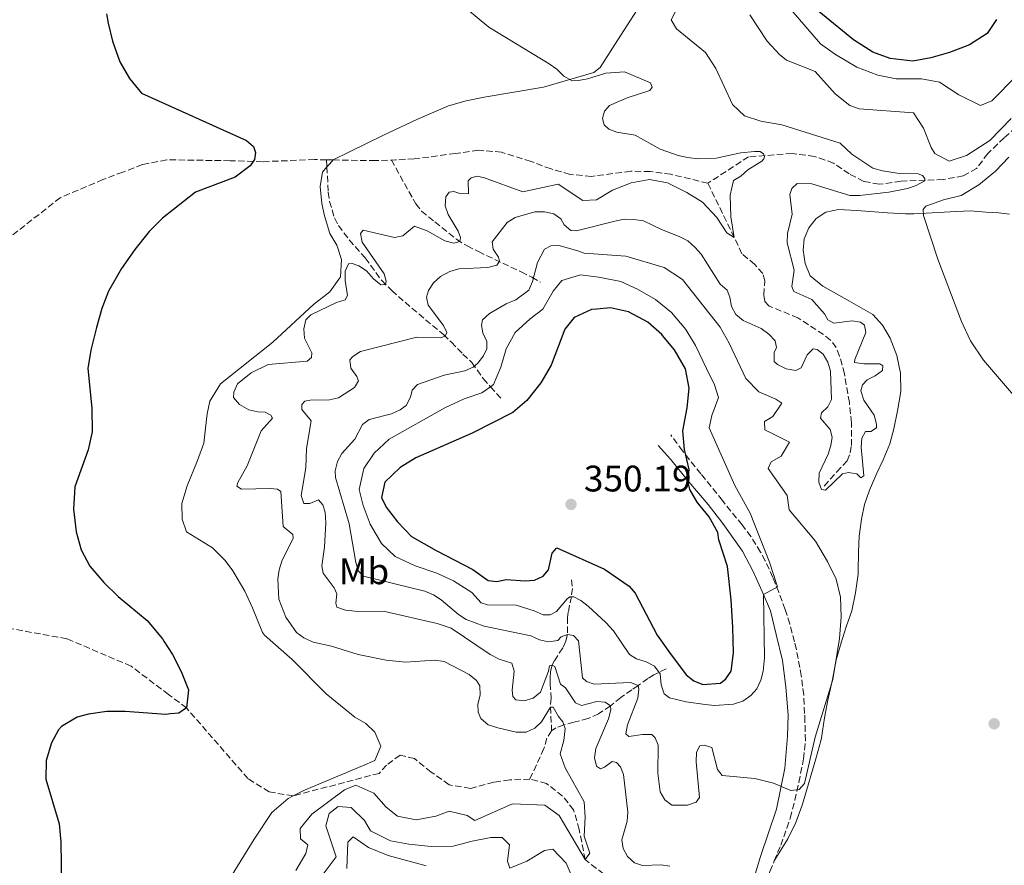
# Model space of a CAD drawing. Units: metres. Extents: x 632854 to 636319, y 4648718 to 4651094.
# Drawn here: x 634066 to 634333, y 4650119 to 4650348 of the extents above; entities that cross this region are included whole.
import ezdxf
from ezdxf.enums import TextEntityAlignment as Align

# ---------------------------------------------------------------- set-up
doc = ezdxf.new("R2010")
doc.units = ezdxf.units.M
doc.header["$MEASUREMENT"] = 0
doc.linetypes.add('DGN Style 3', pattern=[2.435890702152634, 1.739921930109024, -0.6959687720436097])
for name, color, linetype, lineweight in [('Barranco lineal', 142, 'DGN Style 3', 13), ('Camino', 7, 'DGN Style 3', 0), ('Cota de punto acotado terreno', 7, 'Continuous', 0), ('Curva de nivel directora', 30, 'Continuous', 30), ('Curva de nivel intermedia', 30, 'Continuous', 0), ('Etiqueta de uso rústico', 92, 'Continuous', 0), ('Línea de cambio de uso (parcela vista)', 92, 'Continuous', 0), ('Margen derecho', 7, 'Continuous', 0), ('Punto acotado terreno (símbolo)', 7, 'Continuous', 0), ('Vaguada', 142, 'DGN Style 3', 13)]:
    doc.layers.add(name, color=color, linetype=linetype, lineweight=lineweight)
doc.styles.add('Style-Arial', font='arial.ttf')

# ---------------------------------------------------------------- blocks, each defined once
blk = doc.blocks.new('5PATER')
at = {"layer": 'Punto acotado terreno (símbolo)', "linetype": 'Continuous', "lineweight": 0}
h = blk.add_hatch(color=51, dxfattribs=at)
edge = h.paths.add_edge_path()
edge.add_ellipse((0, 0), major_axis=(-0.1095731443231308, -0.1110710700762829), ratio=0.9994222409660317, start_angle=0, end_angle=360)

msp = doc.modelspace()

# ---------------------------------------------------------------- linework, layer by layer
at = {"layer": 'Barranco lineal', "color": 142, "linetype": 'DGN Style 3', "lineweight": 13, "extrusion": (-0.006914244661637881, 0.1482721356789049, 0.9889224271913221), "elevation": 685448.7241447091, "flags": 128}
msp.add_lwpolyline([(-850078.9985718406, -4564543.425225328), (-850078.9985718406, -4564541.471485324)], dxfattribs=at)
at = {"layer": 'Barranco lineal', "color": 142, "linetype": 'DGN Style 3', "lineweight": 13}
for points in [[(634166.4800000006, 4650310.25, 326.6699999999983), (634173.0999999996, 4650298.359999999, 328.3300000000018), (634174.6200000001, 4650296.430000001, 328.5200000000041), (634178.2400000002, 4650293.470000001, 329.25), (634184.1200000001, 4650288.76, 329.820000000007), (634186.9800000006, 4650287.01, 330.9100000000035), (634190.0800000001, 4650285.42, 332.75), (634201.6299999999, 4650279.930000001, 337.2899999999936), (634204.5700000003, 4650278.470000001, 340.0500000000029), (634206.8799999999, 4650277.17, 341.429999999993)], [(634149.0099999999, 4650308.380000001, 325.8399999999965), (634149.3499999996, 4650301.5, 326.8699999999953), (634149.7100000001, 4650299.050000001, 326.7400000000052), (634151.0599999997, 4650294.550000001, 327.0500000000029), (634152.1100000005, 4650292.49, 327.3300000000018), (634155.0700000003, 4650288.619999999, 328.4499999999971), (634159.3899999997, 4650283.699999999, 329.1600000000035), (634163.8499999996, 4650277.609999999, 329.8300000000018), (634166.5800000001, 4650274.890000001, 330.5899999999965), (634170.1699999999, 4650271.689999999, 332.2400000000052), (634180.5599999997, 4650262.939999999, 334.8600000000006), (634182.7199999997, 4650260.92, 335.7400000000052), (634185.8600000005, 4650257.680000001, 337.9799999999959), (634188.29, 4650255.4, 340), (634191.3899999997, 4650251.039999999, 342.2899999999936), (634193.3300000001, 4650248.83, 345), (634196.3200000003, 4650245.52, 346.1499999999942)], [(634283.7999999998, 4650221.92, 334.8500000000058), (634287.2000000002, 4650225.730000001, 334.8500000000058), (634289.9800000006, 4650228.720000001, 334.1199999999953), (634290.8300000001, 4650230.9, 333.2400000000052), (634291.1600000003, 4650232.9, 333.0099999999948), (634291.2100000001, 4650239.07, 333.0099999999948), (634290.5899999999, 4650244.52, 332.320000000007), (634289.2400000002, 4650252.310000001, 332.0200000000041), (634287.9199999999, 4650257.140000001, 331.8600000000006), (634287.0199999996, 4650259.42, 331.75), (634285.5099999999, 4650261.42, 331.6300000000047), (634283.5700000003, 4650262.949999999, 331.5200000000041), (634276.6600000003, 4650267.5, 330.9400000000023), (634268.8899999997, 4650270.65, 330.4900000000052), (634267.6699999999, 4650271.939999999, 330.2599999999948), (634267.4100000003, 4650273.689999999, 330.2599999999948), (634267.6399999997, 4650277.470000001, 330.0299999999988), (634267.1299999999, 4650279.470000001, 330.0299999999988), (634264.9800000006, 4650281.970000001, 330.0299999999988), (634261.4600000001, 4650284.84, 330.4900000000052), (634259.4000000004, 4650289.230000001, 330), (634252.2400000002, 4650303.960000001, 329.5899999999965)], [(634215.2400000002, 4650196.480000001, 347.4700000000012), (634215.5300000003, 4650194.130000001, 346.0899999999965), (634215.2599999999, 4650192, 344.2599999999948), (634214.4100000003, 4650187.74, 341.7400000000052), (634214.1600000003, 4650186.27, 341.0399999999936), (634214.1799999997, 4650181.680000001, 340), (634213.7599999999, 4650179.84, 338.4100000000035), (634212.9100000003, 4650178.08, 336.7899999999936), (634210.6100000005, 4650174.529999999, 335.179999999993), (634210.0499999998, 4650173.369999999, 335), (634209.5700000003, 4650171.57, 333.4900000000052), (634209.4800000006, 4650169.91, 331.4199999999983), (634209.5199999996, 4650168.42, 330.4100000000035), (634209.79, 4650164.439999999, 329.7200000000012), (634209.5700000003, 4650162.029999999, 330), (634209.9100000003, 4650155.57, 328.6199999999953)], [(634240.9600000001, 4650172.390000001, 346.7700000000041), (634237.6399999997, 4650170.779999999, 345), (634235.9800000006, 4650169.779999999, 343.4700000000012), (634233.3600000005, 4650167.859999999, 340), (634231.6200000001, 4650166.730000001, 338.6199999999953), (634228.6799999997, 4650164.609999999, 336.5599999999977), (634225.8099999997, 4650162.359999999, 335), (634222.6299999999, 4650160.199999999, 332.0200000000041), (634219.7999999998, 4650158.91, 331.2100000000065), (634215.9400000004, 4650157.960000001, 330.2899999999936), (634213.2100000001, 4650157.24, 330), (634211.0199999996, 4650156.369999999, 329.1199999999953), (634209.9100000003, 4650155.57, 328.6199999999953)], [(634209.9100000003, 4650155.57, 328.6199999999953), (634208.6200000001, 4650153.560000001, 328.1600000000035), (634207.8200000003, 4650150.77, 328.1600000000035), (634204, 4650142.49, 328.2799999999988)]]:
    msp.add_polyline3d(points, dxfattribs=at)
at = {"layer": 'Camino', "color": 7, "linetype": 'DGN Style 3', "lineweight": 0}
for points in [[(634270.2300000001, 4650120.330000003, 337.9100000000035), (634271.969999999, 4650124.580000003, 338.6199999999954), (634273.6599999989, 4650129.220000001, 339.3600000000006), (634274.5599999975, 4650131.960000004, 339.770000000004), (634275.8400000005, 4650136.760000002, 340.3500000000059), (634276.8999999977, 4650141.620000001, 340.7700000000042), (634278.1799999984, 4650147.960000002, 341.2100000000065), (634278.6799999991, 4650152.91, 341.5299999999988), (634278.5499999995, 4650158.070000002, 341.8200000000071), (634278.4600000001, 4650160.300000003, 341.9199999999982), (634278.23, 4650165.300000003, 341.8000000000029), (634277.5599999992, 4650170.530000003, 342.2799999999989), (634277.1599999992, 4650172.75, 342.4900000000054), (634276.2199999981, 4650177.640000001, 342.8999999999941), (634275.7499999988, 4650179.710000004, 343.0800000000019), (634274.4600000014, 4650184.530000002, 343.3899999999994), (634273.1999999986, 4650188.460000001, 343.6600000000036), (634271.4899999986, 4650193.11, 344.3099999999977), (634269.839999999, 4650197.140000001, 344.9199999999984), (634267.7800000004, 4650201.66, 345.3600000000007), (634266.530000001, 4650204.020000001, 345.6600000000035), (634263.8999999978, 4650208.210000001, 346.4100000000035), (634261.5500000009, 4650211.36, 347.0399999999937), (634256.1799999997, 4650217.960000001, 348.449999999997), (634250.3500000006, 4650225.260000004, 349.449999999997), (634247.2100000001, 4650229.09, 350.1399999999995), (634245.3799999994, 4650231.45, 350.5800000000019), (634242.1799999987, 4650235.780000002, 351.3999999999942)], [(634267.0100000014, 4650054.100000002, 337.3099999999977), (634265.1899999998, 4650059.910000001, 337.6499999999941), (634263.739999997, 4650063.970000001, 337.6999999999971), (634262.6200000015, 4650068.66, 337.6999999999971), (634262.2999999997, 4650073.120000001, 337.570000000007), (634262.0899999996, 4650078.11, 337.2500000000002), (634262.0399999982, 4650083.11, 336.8600000000005), (634262.3299999988, 4650087.149999999, 336.6999999999971), (634263.1099999989, 4650092.090000002, 336.6799999999931), (634264.5100000004, 4650099.32, 336.6699999999982), (634265.5199999984, 4650104.220000001, 336.6699999999982), (634266.6799999984, 4650109.289999999, 336.7500000000001), (634267.9899999984, 4650114.11, 337.0399999999938), (634269.0700000002, 4650117.470000001, 337.4400000000023), (634270.2300000001, 4650120.330000003, 337.9100000000035)]]:
    msp.add_polyline3d(points, dxfattribs=at)
at = {"layer": 'Curva de nivel directora', "color": 30, "linetype": 'Continuous', "lineweight": 30, "flags": 128}
for points, elevation in [([(634323.1700000004, 4650341.500000002), (634317.75, 4650339.390000002), (634312.6600000006, 4650337.940000001), (634307.7499999999, 4650337.020000001), (634301.65, 4650337.74), (634296.9800000008, 4650339.51), (634291.6799999989, 4650342.830000003), (634282.2699999989, 4650350.529999999), (634279.5899999988, 4650355.070000002), (634277.8900000001, 4650359.77), (634277.0999999989, 4650363.010000001), (634278.659999999, 4650367.939999999), (634279.2299999989, 4650368.880000001)], 350), ([(634089.29, 4650349.900000001), (634089.7300000003, 4650347.289999999), (634090.9399999996, 4650342.449999999), (634092.8599999996, 4650336.810000001), (634095.4900000005, 4650332.36), (634098.7699999993, 4650328.340000001), (634127.25, 4650315.550000002), (634129.1299999999, 4650313.890000001), (634129.6699999986, 4650312.279999999), (634129.3899999993, 4650310.420000002), (634128.229999999, 4650308.680000001), (634124.1099999996, 4650305.609999999), (634113.3799999985, 4650301.500000001), (634104.4299999989, 4650294.470000002), (634100.79, 4650290.87), (634096.940000001, 4650286.020000001), (634095.7000000004, 4650284.230000002), (634093.349999999, 4650280.820000002), (634089.7699999984, 4650274.67), (634087.9899999991, 4650270.000000001), (634086.5899999999, 4650264.830000001), (634085.0299999998, 4650258.740000002), (634084.2400000007, 4650253.800000003), (634085.289999999, 4650243.030000002), (634085.4099999998, 4650236.630000002), (634084.2799999987, 4650231.760000001)], 325), ([(634330.4399999992, 4650348.280000002), (634327.909999999, 4650344.49), (634323.1700000004, 4650341.500000002)], 350), ([(634222.1400000001, 4650269.84), (634220.6899999996, 4650269.710000002), (634216.019999998, 4650267.54), (634213.5100000001, 4650264.390000001), (634209.7599999995, 4650254.650000001), (634206.9299999998, 4650249.890000001), (634203.159999999, 4650245.100000001), (634199.3599999992, 4650241.84), (634188.36, 4650236.210000001), (634173.0800000002, 4650229.580000003), (634168.849999999, 4650226.930000001), (634164.6600000003, 4650222.920000001), (634163.7999999997, 4650218.800000002), (634165.0599999982, 4650216.220000003), (634168.1000000002, 4650212.25), (634171.9499999993, 4650208.210000001), (634178.5999999989, 4650204.440000001), (634188.5099999997, 4650199.260000002), (634192.7299999997, 4650196.310000001), (634195.0499999998, 4650196), (634197.6000000001, 4650196.57), (634202.73, 4650196.270000001), (634205.230000001, 4650196.449999999), (634207.5800000002, 4650197.510000002), (634209.0499999988, 4650199.210000004), (634210.0900000003, 4650203.760000001), (634211.3499999987, 4650205.130000001), (634224.2100000001, 4650199.350000001), (634230.9400000002, 4650194.810000001), (634232.5299999993, 4650192.880000004), (634238.4900000006, 4650181.53), (634241.8299999998, 4650176.770000001), (634246.3600000006, 4650170.730000001), (634248.4799999995, 4650169.140000001), (634250.9099999992, 4650168.160000001), (634255.6299999999, 4650168.53), (634257.1199999986, 4650169.67), (634258.5599999981, 4650171.730000001), (634259.2199999996, 4650176.710000001), (634259.0499999998, 4650183.560000001), (634258.5800000003, 4650191.040000001), (634257.5399999988, 4650200.110000002), (634255.1699999995, 4650207.310000001), (634254.9699999985, 4650209.330000001), (634252.57, 4650213.609999999), (634249.2999999998, 4650217.520000001), (634247.3199999996, 4650220.980000001), (634246.8500000001, 4650223.230000001), (634247.1999999988, 4650226.430000001), (634245.869999999, 4650231.850000001), (634245.4599999998, 4650236.850000001), (634246.6299999988, 4650243.070000002), (634247.2100000001, 4650248.440000001), (634246.1500000005, 4650253.690000001), (634243.2000000001, 4650258.82), (634239.9900000005, 4650262.66)], 350), ([(634239.9900000005, 4650262.66), (634239.74, 4650262.960000002), (634236.0000000006, 4650266.270000001), (634230.7599999991, 4650269.130000001), (634225.8700000007, 4650270.180000001), (634222.1400000001, 4650269.84)], 350), ([(634084.2799999987, 4650231.760000001), (634080.6599999999, 4650221.720000001), (634080.3200000002, 4650215.609999999), (634081.0499999989, 4650209.500000001), (634082.4100000003, 4650204.59), (634084.7399999992, 4650200.16), (634088.5500000002, 4650195.779999999), (634092.4599999995, 4650191.970000001), (634100.3099999994, 4650185.510000001), (634104.4899999992, 4650180.480000001), (634104.8400000001, 4650179.910000003), (634107.1499999991, 4650176.240000002), (634109.4600000002, 4650171.699999999), (634111.4499999996, 4650166.720000002), (634110.969999999, 4650161.770000001), (634108.8500000001, 4650160.350000001), (634106.5700000002, 4650160.15), (634105.3799999988, 4650160.050000002), (634094.29, 4650160.810000002), (634089.3199999991, 4650160.79), (634084.3599999992, 4650160.060000001), (634081.3300000007, 4650159.29), (634077.039999999, 4650156.730000001), (634076.239999999, 4650155.83), (634074.3900000004, 4650152.340000001), (634072.9500000008, 4650147.550000001), (634072.7899999998, 4650142.45), (634076.3999999998, 4650130.4), (634076.9200000005, 4650125.430000002), (634077.039999999, 4650113.699999999)], 325)]:
    msp.add_lwpolyline(points, dxfattribs=dict(at, elevation=elevation))
at = {"layer": 'Curva de nivel intermedia', "color": 30, "linetype": 'Continuous', "lineweight": 0, "flags": 128}
for points, elevation in [([(634246.0200000008, 4650355.489999999), (634242.3300000007, 4650348.259999999), (634243.77, 4650345.76), (634251.6300000012, 4650339.390000001), (634254.4100000019, 4650335.009999999), (634258.8799999999, 4650325.289999999), (634262.1400000011, 4650322.220000001), (634266.550000001, 4650320.810000001), (634272.2599999997, 4650319.81), (634288.0800000003, 4650314.800000001), (634291.2699999999, 4650311.850000001), (634296.9400000006, 4650308.039999999), (634299.5300000011, 4650307.300000002), (634303.520000001, 4650306.689999999), (634309.2400000007, 4650306.499999999), (634310.4200000009, 4650306.05), (634311.0800000003, 4650305.249999999), (634311.0300000011, 4650304.639999999), (634308.7300000011, 4650303.359999998), (634306.3600000018, 4650302.509999999), (634301.3000000013, 4650301.529999998), (634293.2900000005, 4650300.609999999), (634290.7300000011, 4650300.59), (634280.4200000003, 4650303.759999999), (634276.4599999996, 4650303.869999998), (634275.0200000001, 4650302.509999999), (634274.4099999999, 4650300.939999999), (634275.1200000007, 4650295.56), (634273.7900000007, 4650290.329999999), (634273.7500000005, 4650287.779999999), (634275.6399999993, 4650280.42), (634274.9700000009, 4650275.96), (634275.5800000011, 4650274.599999999), (634280.4400000004, 4650272.430000001), (634283.8600000002, 4650268.579999999), (634284.7300000021, 4650266.930000001), (634286.4100000006, 4650266.02), (634291.3900000006, 4650266.65), (634293.5800000011, 4650266.279999999), (634294.6900000019, 4650265.470000001), (634295.0200000005, 4650263.51), (634292.0700000002, 4650256.240000002), (634292.0000000009, 4650255.38), (634294.530000001, 4650254.989999999), (634298.8700000017, 4650254.980000001), (634299.6800000009, 4650254.439999999), (634299.5300000011, 4650253.239999999), (634297.5400000019, 4650251.730000001), (634295.4299999997, 4650250.730000001), (634294.1199999999, 4650249.33), (634293.7300000008, 4650247.689999999), (634294.4800000018, 4650245.21), (634297.3099999994, 4650241.07), (634297.9400000019, 4650238.65), (634297.9199999997, 4650237.640000001), (634296.4000000019, 4650236.73), (634295.0000000005, 4650236.66), (634293.9600000011, 4650234.859999999), (634293.7500000009, 4650232.4), (634294.4700000007, 4650224.689999999), (634293.6700000004, 4650224.170000001), (634292.630000001, 4650225.220000001), (634290.3700000013, 4650225.560000001), (634288.7100000007, 4650225.189999999), (634284.0900000005, 4650220.779999999), (634283.0500000011, 4650221.01), (634282.2700000011, 4650222.960000001), (634282.3899999995, 4650225.409999998), (634284.8000000013, 4650230.539999999), (634285.5999999992, 4650232.91), (634285.900000001, 4650235.109999999), (634285.3400000001, 4650237.189999999), (634282.8000000007, 4650240.310000001), (634282.9999999999, 4650241.770000001), (634284.77, 4650243.33), (634285.7800000003, 4650245.38), (634285.4400000006, 4650253.08), (634284.7499999999, 4650255.49), (634283.4700000014, 4650257.640000001), (634281.8799999999, 4650258.869999999), (634280.74, 4650259.06), (634279.1600000019, 4650257.499999999), (634277.480000001, 4650253.9), (634276.0500000005, 4650253.230000001), (634273.4700000011, 4650253.640000002), (634271.1399999999, 4650254.800000002), (634270.2000000011, 4650255.680000001), (634270.2200000011, 4650258.099999998), (634270.8400000003, 4650259.449999998), (634270.4400000002, 4650261.220000001), (634268.7300000003, 4650263.060000001), (634266.6800000007, 4650264.599999998), (634261.8500000006, 4650266.730000001), (634259.85, 4650268.369999999), (634258.6699999997, 4650270.579999999)], 334.9999999999999), ([(634187.0700000002, 4650351.02), (634192.9100000008, 4650346.279999998), (634209.1900000018, 4650336.300000001), (634211.2800000017, 4650334.84), (634213.2400000021, 4650332.930000001), (634215.4500000003, 4650331.75), (634217.1700000013, 4650331.819999999), (634219.6300000001, 4650332.269999999), (634224.6300000001, 4650333.810000001), (634229.6600000015, 4650334.13), (634236.7200000003, 4650331.119999999), (634237.1800000007, 4650329.949999998), (634236.5400000014, 4650329.119999999), (634230.3900000004, 4650327.069999999), (634225.5600000002, 4650324.99), (634224.2700000004, 4650323.52), (634223.7000000004, 4650321.479999999), (634224.1699999997, 4650319.82), (634225.3900000001, 4650318.649999999), (634227.5400000004, 4650317.76), (634232.5400000005, 4650316.98), (634239.2800000019, 4650313.229999999), (634244.1600000013, 4650311.439999999), (634246.7600000007, 4650310.890000001), (634249.5200000012, 4650310.58), (634254.5300000003, 4650310.75), (634261.1799999999, 4650312.16), (634264.8400000011, 4650312.599999999), (634266.3900000001, 4650312.55), (634267.32, 4650311.959999999)], 330.0000000000001), ([(634274.8000000011, 4650350.939999999), (634282.7600000005, 4650341.75), (634286.7999999997, 4650338.8), (634292.6500000012, 4650335.390000001), (634298.3200000019, 4650333.24), (634303.2300000003, 4650332.289999999), (634310.1200000015, 4650332.21), (634315.040000001, 4650331.32), (634320.2500000012, 4650327.890000001), (634326.1000000007, 4650324.999999999), (634329.1800000007, 4650326.289999999), (634335.8799999997, 4650333.029999998)], 345.0000000000001), ([(634263.6100000017, 4650349.59), (634268.2800000011, 4650342.489999999), (634271.6900000019, 4650338.830000001), (634273.5200000004, 4650337.329999999), (634281.2800000008, 4650334.249999999), (634286.7000000011, 4650328.220000001), (634290.7400000001, 4650324.98), (634293.2000000011, 4650324.159999999), (634307.9900000013, 4650323.019999999), (634310.7200000006, 4650318.859999999), (634312.7099999997, 4650313.679999998), (634313.7600000004, 4650312), (634317.6500000019, 4650309.92), (634322.3700000002, 4650311.499999999), (634328.6100000008, 4650315.560000001), (634334.42, 4650321.539999999)], 340.0000000000001), ([(634267.32, 4650311.959999999), (634267.5500000002, 4650311.180000001), (634267.4400000006, 4650310.539999999), (634266.8700000006, 4650309.979999999), (634263.0300000006, 4650307.580000001), (634261.1900000012, 4650305.869999998), (634259.1600000015, 4650304.670000001), (634258.2899999998, 4650300.759999999), (634258.4500000007, 4650294.810000001), (634259.4000000006, 4650289.23), (634257.350000001, 4650290.49), (634254.6300000009, 4650294.679999999), (634250.820000002, 4650298.79), (634246.5700000008, 4650301.480000001), (634241.3200000003, 4650304.039999999), (634236.4000000006, 4650304.960000001), (634231.49, 4650304.060000001), (634226.4200000007, 4650302.070000002), (634222.0399999997, 4650299.480000001), (634218.3700000017, 4650299.289999999), (634211.7100000009, 4650303.67), (634202.0999999996, 4650301.600000001), (634191.7500000007, 4650305.42), (634189.700000001, 4650305.83), (634188.0800000007, 4650305.429999998), (634187.2699999991, 4650304.59), (634187.3800000009, 4650301.119999999), (634184.9900000015, 4650301.140000002), (634183.4400000003, 4650301.749999999), (634182.1700000007, 4650301.519999999), (634181.1900000017, 4650300.300000001), (634181.0800000001, 4650297.84), (634181.8700000012, 4650295.470000001), (634184.6000000003, 4650290.989999999), (634185.2300000007, 4650289.21), (634185.0099999993, 4650288.17), (634183.370000001, 4650287.720000001), (634180.9400000013, 4650288.329999999), (634176.1900000017, 4650291.020000001), (634172.7699999996, 4650292.31), (634169.5500000009, 4650289.689999998), (634167.3499999992, 4650289.25), (634158.850000001, 4650291.25), (634158.1200000001, 4650290.359999998), (634158.5899999995, 4650288.029999999), (634164.4900000005, 4650279.369999998), (634165.0400000003, 4650277.439999999), (634164.8700000005, 4650276.5), (634163.5899999996, 4650276.42), (634161.6699999997, 4650278.019999999), (634159.7699999998, 4650280.249999999), (634157.6799999998, 4650281.619999999), (634155.8100000012, 4650282.249999999), (634154.8099999998, 4650282.12), (634153.9200000003, 4650280.130000001), (634153.9600000004, 4650277.630000002), (634154.610000001, 4650273.579999999), (634153.9600000004, 4650272.399999999), (634151.570000001, 4650271.61), (634144.650000001, 4650268.279999999), (634143.320000001, 4650266.960000001), (634142.7199999997, 4650264.539999999), (634142.9600000011, 4650261.939999999), (634144.8800000012, 4650258.009999999), (634144.85, 4650256.769999999), (634143.6699999997, 4650255.720000001), (634133.0900000005, 4650254.859999999), (634128.4400000013, 4650252.550000001), (634124.7900000013, 4650249.59), (634123.8000000013, 4650247.32), (634123.7200000007, 4650245.930000001), (634125.2899999998, 4650243.99), (634127.8300000012, 4650242.56), (634130.2600000009, 4650241.980000001), (634132.23, 4650241.92), (634133.7600000012, 4650241.100000001), (634134.2800000019, 4650240.310000001), (634131.1700000007, 4650236.859999999), (634127.410000001, 4650227.389999999), (634124.8300000017, 4650222.869999999), (634124.5700000002, 4650221.869999998), (634125.8799999999, 4650221.05), (634133.6100000015, 4650221.279999998), (634135.5700000017, 4650221.090000001), (634136.5500000007, 4650220.410000001), (634137.1500000019, 4650210.929999999), (634139.7600000004, 4650208.800000002), (634139.8400000008, 4650207.82), (634136.800000001, 4650201.57), (634136.0299999998, 4650199.190000001), (634135.7400000015, 4650196.689999999), (634135.9400000004, 4650191.279999999), (634137.9000000008, 4650186.420000001), (634140.7200000016, 4650182.27), (634142.730000001, 4650180.789999999), (634145.240000001, 4650179.640000002), (634150.2600000012, 4650178.49), (634157.480000001, 4650176.259999999), (634165.1000000006, 4650174.699999999), (634170.3399999999, 4650174.23), (634178.1500000019, 4650174.71)], 330.0000000000001), ([(634333.820000001, 4650311.039999999), (634330.2100000011, 4650307.189999999), (634325.6800000005, 4650303.529999998), (634320.9100000006, 4650300.649999999), (634316.1299999995, 4650299.42), (634311.3000000016, 4650297.759999999), (634310.5700000006, 4650296.800000001), (634310.7200000006, 4650295.249999999), (634314.6000000007, 4650283.369999999), (634321.0200000001, 4650266.480000001), (634323.4400000009, 4650261.240000002), (634326.9000000008, 4650255.999999999), (634335.0700000006, 4650246.539999999)], 340.0000000000001), ([(634258.6699999997, 4650270.579999999), (634258.2200000006, 4650273.13), (634257.4500000017, 4650274.949999999), (634255.5400000005, 4650276.640000002), (634250.4700000011, 4650284.71), (634248.8100000004, 4650286.579999999), (634246.7800000008, 4650288.34), (634244.5000000009, 4650289.569999999), (634239.6300000005, 4650291.409999999), (634234.7700000012, 4650293.749999999), (634232.2200000009, 4650294.160000001), (634229.5499999998, 4650294.199999998), (634227.0100000007, 4650293.720000001), (634216.6100000005, 4650291.020000001), (634215.0800000015, 4650291.140000001), (634213.2799999999, 4650292.71), (634212.4100000004, 4650294.33), (634210.5199999996, 4650295.649999999), (634207.9600000002, 4650296.239999999), (634205.3800000009, 4650296.179999999), (634200.0000000007, 4650294.65), (634197.8300000003, 4650293.350000001), (634193.7800000003, 4650288.09), (634194.0400000017, 4650286.099999999), (634195.4900000001, 4650283.930000001), (634195.8000000009, 4650282.83), (634195.07, 4650281.769999999), (634192.6000000001, 4650281.17), (634184.7700000004, 4650280.75), (634182.2700000014, 4650279.999999999), (634179.8200000015, 4650278.720000001), (634177.9000000015, 4650276.99), (634176.5200000001, 4650274.909999999), (634176.0100000005, 4650273.09), (634176.4500000009, 4650270.959999999), (634180.5999999995, 4650265.419999998), (634181.5200000004, 4650263.55), (634181.0399999997, 4650262.529999998), (634179.7700000001, 4650262.07), (634173.3300000007, 4650262.220000001), (634158.1300000013, 4650258.34), (634155.99, 4650257.039999999), (634155.1800000009, 4650256.149999999), (634155.5099999994, 4650253.82), (634157.1299999999, 4650251.599999999), (634157.5900000005, 4650250.460000001), (634156.5100000009, 4650248.579999999), (634152.1499999999, 4650245.81), (634149.7100000014, 4650245.269999999), (634144.49, 4650245.199999999), (634143.0199999993, 4650244.88), (634142.2100000002, 4650244.039999999), (634142.2500000005, 4650242.689999999), (634144.7699999994, 4650239.619999997), (634143.4800000021, 4650232.099999999), (634143.3000000009, 4650226.869999998), (634142.0400000003, 4650219.310000001), (634142.76, 4650217.140000001), (634144.3700000015, 4650217.21), (634146.6900000017, 4650218.150000001), (634147.9400000012, 4650216.859999999), (634148.5300000012, 4650214.81), (634148.7400000013, 4650211.929999999), (634148.3800000015, 4650205.350000001), (634147.6399999994, 4650200.259999999), (634147.9700000002, 4650198.26), (634151.01, 4650194.3), (634151.7000000007, 4650192.690000001), (634151.4100000003, 4650190.189999999), (634151.6700000018, 4650189.109999999), (634154.0200000008, 4650188.26), (634156.5900000012, 4650187.989999999), (634164.7300000018, 4650187.939999999), (634178.8499999992, 4650184.659999999), (634182.6500000014, 4650183.42), (634193.2599999994, 4650176.289999999), (634195.6700000013, 4650175.03), (634199.1300000013, 4650173.91), (634199.7200000014, 4650171.730000001), (634199.1900000017, 4650166.63), (634199.4000000017, 4650164.909999999), (634200.2199999997, 4650163.98), (634202.4700000007, 4650163.730000001), (634204.86, 4650164.449999998), (634206.8800000006, 4650166.02), (634209.0399999998, 4650171.730000001), (634209.3600000016, 4650173.220000001), (634210.05, 4650173.369999999), (634210.780000001, 4650173), (634212.3400000011, 4650168.21), (634213.6700000011, 4650167.220000001), (634216.3700000012, 4650163.17), (634217.9699999995, 4650162.449999998), (634222.1500000014, 4650163.499999999), (634224.4500000014, 4650163.349999999), (634225.8100000004, 4650162.359999998), (634225.900000002, 4650161.23), (634225.2900000019, 4650158.81), (634221.9200000011, 4650150.800000001), (634221.5600000012, 4650148.289999999), (634222.1, 4650145.970000001)], 334.9999999999999), ([(634256.1600000019, 4650143.489999999), (634264.9400000017, 4650142.640000001), (634270.0600000003, 4650141.38), (634274.7600000009, 4650139.449999998), (634276.9500000014, 4650139.649999999), (634278.4100000008, 4650141.27), (634281.3600000013, 4650153.859999998), (634286.1500000014, 4650169.470000001), (634287.9200000016, 4650180.59), (634288.390000001, 4650186.439999999), (634288.2100000001, 4650191.82), (634286.9699999995, 4650196.67), (634284.6300000015, 4650201.470000001), (634281.3900000004, 4650206.96), (634274.2800000003, 4650215.470000001), (634273.7599999995, 4650219.310000001), (634268.5600000004, 4650226.689999999), (634269.3899999997, 4650228.46), (634272.1400000012, 4650229.98), (634274.3499999996, 4650233.810000001), (634267.6500000008, 4650237.159999999), (634267.6200000016, 4650239.380000001), (634269.8099999999, 4650240.730000001), (634272.290000001, 4650244.390000001), (634270.6900000006, 4650245.480000001), (634266.0500000003, 4650247.45), (634262.55, 4650251.029999998), (634258.0500000007, 4650260.600000001), (634255.5600000008, 4650264.940000001), (634245.3600000015, 4650277.859999999), (634240.4199999995, 4650281.119999998), (634230.0199999993, 4650284.240000002), (634218.7600000006, 4650284.989999999), (634217.2600000009, 4650285.58), (634211.9099999998, 4650287.06), (634209.7200000016, 4650286.99), (634207.9500000012, 4650286.09), (634206.0700000015, 4650282.470000001), (634204.7100000002, 4650277.31), (634203.7500000015, 4650274.96), (634200.2199999997, 4650272.350000001), (634197.6000000001, 4650271.259999999), (634193.1000000008, 4650268.699999999), (634191.2099999997, 4650266.960000001), (634190.860000001, 4650265.499999999), (634191.3000000014, 4650263.46), (634192.380000001, 4650261.109999999), (634192.3499999997, 4650259.130000001), (634191.4500000011, 4650257.230000001), (634189.9300000012, 4650255.230000001), (634188.6600000017, 4650254.16), (634186.3700000006, 4650253.140000001), (634180.7400000002, 4650251.980000001), (634173.5099999993, 4650249.41), (634172.1500000004, 4650247.91), (634171.6200000006, 4650245.99), (634170.5099999999, 4650243.750000001), (634168.8700000015, 4650242.519999999), (634166.5100000009, 4650241.490000002), (634160.4200000003, 4650239.929999999), (634158.640000001, 4650238.599999999), (634156.550000001, 4650234.58), (634153.0700000009, 4650230.699999999), (634151.8500000006, 4650228.520000001), (634151.2200000002, 4650225.99), (634151.360000001, 4650224.210000001), (634154.820000001, 4650212.259999999), (634155.04, 4650211.699999998), (634156.8400000016, 4650201.210000001), (634157.5900000005, 4650198.819999999), (634158.9500000017, 4650197.5), (634175.5800000014, 4650193.430000001), (634177.8800000015, 4650192.46), (634180.0000000005, 4650191.119999999), (634184.6400000006, 4650187.109999998), (634186.7200000016, 4650185.720000001), (634191.620000001, 4650183.91), (634204.3000000013, 4650181.279999999), (634206.5800000011, 4650180.249999999), (634209.050000001, 4650179.739999999), (634211.5700000002, 4650180.05), (634212.4500000007, 4650181.05), (634214.1800000007, 4650181.680000001), (634215.8600000015, 4650181.38), (634217.1400000001, 4650179.960000001), (634218.2700000011, 4650169.939999999), (634219.3399999995, 4650168.960000002), (634221.3900000014, 4650168.239999999), (634231.3100000012, 4650168.66), (634233.3600000008, 4650167.859999999), (634233.5399999997, 4650166.880000001), (634233.2800000004, 4650164.390000001), (634230.4999999999, 4650157.24), (634230.0100000004, 4650154.759999999), (634230.8000000014, 4650154.02), (634234.530000002, 4650154.609999999), (634237.030000001, 4650154.58), (634237.980000001, 4650153.710000001), (634238.740000001, 4650151.71), (634238.6900000017, 4650144.079999999), (634239.2900000007, 4650139.07)], 340.0000000000001), ([(634217.7000000011, 4650279.140000001), (634212.6699999997, 4650277.59), (634210.3300000017, 4650274.699999999), (634207.5600000002, 4650269.819999999), (634204.0500000009, 4650267.229999999), (634200.0600000012, 4650263.470000001), (634197.6000000001, 4650259.12), (634196.1400000006, 4650254.130000001), (634194.1800000003, 4650249.430000001), (634193.3300000011, 4650248.829999999), (634190.9700000006, 4650247.180000001), (634186.240000001, 4650245.539999999), (634180.9400000013, 4650243.069999998), (634165.8300000015, 4650234.600000001), (634161.8399999995, 4650230.78), (634159.0299999998, 4650226.67), (634157.7400000002, 4650221.01), (634158.8200000019, 4650216.619999997), (634160.7400000021, 4650211.609999998), (634163.8400000001, 4650206.3), (634167.49, 4650202.859999998), (634172.9000000014, 4650200.29), (634178.7900000011, 4650198.31), (634183.3200000018, 4650196.210000001), (634188.2800000017, 4650193.060000001), (634190.7800000006, 4650190.279999998), (634192.5000000016, 4650189.720000001), (634200.2700000012, 4650189.63), (634205.1999999997, 4650188.140000001), (634207.5800000002, 4650186.98), (634209.5300000015, 4650186.99), (634211.2500000005, 4650187.909999999), (634214.0900000012, 4650191.38), (634214.790000001, 4650191.92), (634215.9300000009, 4650191.859999998), (634217.7900000005, 4650190.909999998), (634219.7599999999, 4650189.349999999), (634224.5600000009, 4650184.970000001), (634226.6599999998, 4650182.689999999), (634230.9800000003, 4650176.269999999), (634232.9400000006, 4650175.05), (634235.4800000021, 4650174.27), (634237.8200000002, 4650173.060000001), (634239.2800000019, 4650171.020000001), (634239.6100000005, 4650168.009999999), (634240.4100000006, 4650165.649999999), (634241.8099999998, 4650164.509999999), (634246.3200000004, 4650163.449999999), (634251.5400000019, 4650162.679999999), (634254.0600000008, 4650162.460000002), (634259.2300000008, 4650162.84), (634261.7200000008, 4650163.630000001), (634263.8600000021, 4650165.119999999), (634265.5200000006, 4650166.99), (634266.5900000012, 4650169.319999999), (634267.2199999993, 4650171.730000001), (634267.6100000005, 4650175.400000001), (634267.32, 4650192.529999999), (634271.1199999999, 4650194.619999999), (634268.9100000013, 4650201.289999999), (634263.7400000015, 4650214.56), (634259.5900000007, 4650222.05), (634252.5800000011, 4650237.640000001), (634253.3600000013, 4650241.06), (634255.1200000005, 4650245.869999999), (634254.0700000019, 4650249.289999999), (634251.9100000006, 4650253.8), (634248.890000001, 4650260.029999999), (634246.2800000003, 4650264.29), (634242.4100000011, 4650268.92), (634238.01, 4650272.42), (634233.1900000009, 4650275.26), (634228.6400000001, 4650277.34), (634222.6900000002, 4650278.470000001), (634217.7000000011, 4650279.140000001)], 345.0000000000001), ([(634178.1500000019, 4650174.71), (634180.7900000016, 4650174.349999998), (634187.5599999997, 4650170.84), (634189.510000001, 4650169.179999998), (634190.4299999997, 4650167.789999999), (634190.5000000012, 4650165.289999999), (634189.9400000002, 4650162.779999999), (634189.9600000003, 4650160.609999998), (634190.7000000002, 4650158.91), (634192.7099999996, 4650157.249999999), (634195.3000000002, 4650156.349999999), (634200.3200000003, 4650155.199999999), (634202.9900000015, 4650155.26), (634205.3800000009, 4650156.33), (634207.2000000002, 4650158.029999999), (634209.5700000017, 4650162.029999998), (634210.3600000008, 4650162.029999998), (634211.7199999997, 4650159.509999999), (634212.9300000012, 4650158.020000001), (634213.2100000007, 4650157.24), (634213.5700000006, 4650156.239999998), (634213.2100000007, 4650152.929999999), (634212.2200000006, 4650149.390000001), (634213.5599999994, 4650145.55), (634218.7000000002, 4650136.33), (634218.9800000018, 4650132.159999999), (634218.7000000002, 4650127.01), (634220.2900000017, 4650122.420000001), (634219.0100000009, 4650120.680000001), (634211.9700000001, 4650132.630000001), (634208.0400000007, 4650135.470000001), (634199.3300000002, 4650135.840000001), (634189.0999999997, 4650131.320000002), (634187.0400000013, 4650132.630000001), (634182.1300000005, 4650133.84), (634178.5000000005, 4650132.430000001), (634173.1699999997, 4650131.490000002), (634168.0900000012, 4650132.470000001), (634165.0700000017, 4650134.929999999), (634161.7000000009, 4650138.699999999), (634156.8000000014, 4650140.829999999), (634153.7700000005, 4650139.609999999), (634144.9000000014, 4650133.039999997), (634141.780000001, 4650129.130000001), (634141.8100000002, 4650126.359999998), (634143.8200000017, 4650124.720000001), (634143.2899999997, 4650122.329999999), (634140.6200000009, 4650117.710000001)], 330.0000000000001), ([(634239.2900000007, 4650139.07), (634240.5700000015, 4650136.9), (634242.4400000002, 4650135.460000001), (634246.6800000003, 4650135.42), (634249.0300000017, 4650136.27), (634249.9400000013, 4650137.52), (634249.0400000006, 4650147.180000001), (634249.13, 4650149.8), (634250.0800000001, 4650151.509999999), (634251.2100000009, 4650151.67), (634253.3300000001, 4650151.069999998), (634254.8299999997, 4650145.080000001), (634256.1600000019, 4650143.489999999)], 340.0000000000001), ([(634222.1, 4650145.970000001), (634223.1300000004, 4650145.310000001), (634224.2300000001, 4650145.74), (634226.3500000013, 4650147.289999999), (634227.4900000012, 4650147.01), (634228.5900000009, 4650145.859999998), (634229.350000001, 4650143.789999999), (634230.5900000016, 4650133.569999999), (634230.35, 4650131.079999999), (634228.9300000007, 4650126.050000001), (634229.2800000017, 4650123.67), (634230.4800000018, 4650121.529999998), (634232.3200000015, 4650119.84), (634234.5099999997, 4650119.05), (634239.5000000009, 4650119.309999999), (634241.9700000007, 4650118.88)], 334.9999999999999), ([(634215.7099999996, 4650115.300000002), (634213.8800000012, 4650119.74), (634210.1900000009, 4650123.539999999), (634208.0000000005, 4650123.199999998), (634203.1900000003, 4650120.269999998), (634198.53, 4650118.399999999), (634197.9199999998, 4650120.289999999), (634198.5099999999, 4650124.710000002), (634196.5300000017, 4650126.660000001), (634193.4299999992, 4650126.640000001), (634188.350000001, 4650125.720000001), (634183.2500000002, 4650124.289999999), (634177.2900000013, 4650124.26), (634171.1600000003, 4650124.859999999), (634166.2400000006, 4650125.78), (634160.8200000003, 4650128.529999999), (634159.1700000007, 4650131.33), (634155.5400000007, 4650134.77), (634152.0600000005, 4650135.09), (634149.5900000007, 4650133.149999999), (634148.680000001, 4650129.850000001), (634151.5399999998, 4650121.42), (634146.3600000008, 4650114.589999998)], 334.9999999999999), ([(634156.0800000017, 4650126.84), (634154.6800000002, 4650125.369999998), (634154.4000000008, 4650118.31)], 340.0000000000001), ([(634175.8600000008, 4650118.960000001), (634165.6399999993, 4650121.810000001), (634160.2900000005, 4650123.980000001), (634156.0800000017, 4650126.84)], 340.0000000000001)]:
    msp.add_lwpolyline(points, dxfattribs=dict(at, elevation=elevation))
at = {"layer": 'Línea de cambio de uso (parcela vista)', "color": 92, "linetype": 'Continuous', "lineweight": 0}
for points in [[(634149.0099999999, 4650308.380000001, 328.4700000000012), (634149.7800000003, 4650309.26, 328.3300000000018), (634150.6399999997, 4650310.24, 328.179999999993), (634150.7000000002, 4650310.279999999, 328.179999999993), (634155.0999999996, 4650312.480000001, 327.8800000000047), (634164.3499999996, 4650316.970000001, 327.9199999999983), (634173.3700000001, 4650321.26, 328.3399999999965), (634181.9400000004, 4650324.9, 328.9900000000052), (634186.7000000002, 4650326.300000001, 329.6300000000047), (634191.5800000001, 4650327.24, 330.2899999999936), (634207.7400000002, 4650330, 330.820000000007), (634221.3499999996, 4650333.939999999, 331.4900000000052), (634223.04, 4650335.350000001, 331.6300000000047), (634227, 4650341.550000001, 332.3300000000018), (634233.9000000004, 4650352.25, 332.6399999999995)], [(634139.8399999999, 4650137.960000001, 325.9700000000012), (634142.9600000001, 4650139.529999999, 326.0200000000041), (634158.6600000003, 4650146.140000001, 326.1600000000035), (634161.9800000006, 4650147.51, 326.6600000000035), (634163.5700000003, 4650151.430000001, 326.9700000000012), (634162.0099999999, 4650155.220000001, 326.8699999999953), (634159.5800000001, 4650157.57, 327.4700000000012), (634156.54, 4650159.310000001, 327.679999999993), (634148.7999999998, 4650165.640000001, 327.6600000000035), (634139.5499999998, 4650174.869999999, 328.2799999999988), (634132.0999999996, 4650181.539999999, 328.4700000000012), (634131.5800000001, 4650182.199999999, 328.4900000000052), (634128.8499999996, 4650188.91, 328.5899999999965), (634126.75, 4650193.430000001, 328.1499999999942), (634123.4699999997, 4650198.970000001, 328.0800000000018), (634121.3899999997, 4650201.710000001, 328.0800000000018), (634117.9900000002, 4650205.130000001, 328.0800000000018), (634110.9500000002, 4650209.52, 327.9799999999959), (634109.7400000002, 4650212.930000001, 327.8800000000047), (634109.7000000002, 4650217.15, 327.5800000000018), (634111.0899999999, 4650221.949999999, 327.6600000000035), (634113.9299999997, 4650228.810000001, 327.679999999993), (634115.6100000005, 4650233.529999999, 328.0200000000041), (634116.0899999999, 4650237.560000001, 328.3899999999995), (634116.5499999998, 4650241.49, 329.3000000000029), (634117.29, 4650244.949999999, 329.5), (634120.1299999999, 4650249.609999999, 329.8000000000029), (634134.3799999999, 4650260.9, 329.8999999999942), (634145.4000000004, 4650271.07, 330.3899999999995), (634149.7599999999, 4650274.539999999, 330.4100000000035), (634152.7100000001, 4650278.58, 330.4100000000035), (634152.9800000006, 4650283.289999999, 330.3099999999977), (634151.7300000006, 4650287.180000001, 329.3999999999942), (634149.8099999997, 4650290.380000001, 329.1999999999971), (634148.3799999999, 4650295.130000001, 328.5899999999965), (634147.6299999999, 4650298.430000001, 328.5899999999965), (634147.1500000004, 4650303.100000001, 328.5899999999965), (634147.7800000003, 4650306.960000001, 328.6900000000023), (634149.0099999999, 4650308.380000001, 328.4700000000012)], [(634270.2300000006, 4650120.33, 337.820000000007), (634273.8700000001, 4650126.279999999, 338.2799999999988), (634276.1100000005, 4650130.720000001, 338.8999999999942), (634277.7999999998, 4650135.41, 339.5200000000041), (634278.1600000003, 4650136.600000001, 339.570000000007), (634281.5199999996, 4650148.02, 339.5899999999965), (634282.8499999996, 4650152.84, 339.5899999999965), (634283.0499999998, 4650153.710000001, 339.5899999999965), (634283.8799999999, 4650159.119999999, 339.570000000007), (634284.7800000003, 4650163.890000001, 339.4900000000052), (634285.9900000002, 4650169.51, 339.3300000000018), (634287.0499999998, 4650174.82, 339.2299999999959), (634288.3600000005, 4650179.439999999, 339.1600000000035), (634289.7400000002, 4650183.800000001, 338.8999999999942), (634291.2400000002, 4650188.08, 338.8500000000058), (634292.2800000003, 4650192.970000001, 338.8500000000058), (634292.9400000004, 4650198.050000001, 338.6399999999995), (634292.9800000006, 4650198.74, 338.5899999999965), (634293.0199999996, 4650204.119999999, 338.179999999993), (634293.2199999997, 4650208.369999999, 337.9499999999971), (634293.9100000003, 4650212.92, 337.820000000007), (634294.7000000002, 4650216.880000001, 337.820000000007), (634296.0800000001, 4650220.810000001, 337.6199999999953), (634298.0700000003, 4650225.4, 337.5399999999936), (634299.7800000003, 4650228.99, 337.5399999999936), (634301.5800000001, 4650233.380000001, 337.7700000000041), (634302.6399999997, 4650237.42, 337.929999999993), (634303.6200000001, 4650242.279999999, 338.1100000000006), (634304.5199999996, 4650247.550000001, 338.2799999999988), (634304.4400000004, 4650252.529999999, 338.6699999999983), (634303.4100000003, 4650257.25, 338.8500000000058), (634301.6500000004, 4650262.01, 338.929999999993), (634299.5300000003, 4650265.49, 338.8699999999953), (634296.9299999997, 4650268.4, 338.5399999999936), (634290.6600000003, 4650272, 338.0800000000018), (634286.3099999997, 4650274.430000001, 337.6100000000006), (634283.4000000004, 4650276.07, 337.4400000000023), (634279.9600000001, 4650278.850000001, 337.4400000000023), (634278.6399999997, 4650282.180000001, 337.4400000000023), (634278.04, 4650285.82, 337.4700000000012), (634278.3499999996, 4650288.91, 337.4700000000012), (634279.6299999999, 4650291.850000001, 337.4700000000012), (634281.5700000003, 4650294.359999999, 337.4700000000012), (634284.1799999997, 4650296.09, 337.4700000000012), (634287.6299999999, 4650296.880000001, 337.820000000007), (634292.5800000001, 4650296.600000001, 338.4499999999971), (634300.9100000003, 4650295.980000001, 339.8500000000058), (634305.8399999999, 4650295.67, 340.6600000000035), (634308.0800000001, 4650295.66, 341.0299999999988), (634313, 4650295.91, 341.820000000007), (634317.9400000004, 4650296.199999999, 342.6000000000058), (634323.3200000003, 4650296.449999999, 343.4100000000035), (634327.6600000003, 4650296.15, 344.0500000000029), (634331.1299999999, 4650295.980000001, 344.3300000000018), (634333.9699999997, 4650295.59, 344.7400000000052)], [(634120.2199999997, 4650111.57, 328.6199999999953), (634129.2599999999, 4650126.230000001, 326.7799999999988), (634134.04, 4650133.41, 326.0599999999977), (634138.4800000006, 4650137.289999999, 325.9600000000065), (634139.8399999999, 4650137.960000001, 325.9700000000012)]]:
    msp.add_polyline3d(points, dxfattribs=at)
at = {"layer": 'Margen derecho', "color": 7, "linetype": 'Continuous', "lineweight": 0}
msp.add_polyline3d([(634262.0000000002, 4650106.56, 336.4900000000052), (634266.5399999976, 4650121.530000002, 338.0599999999977), (634270.8299999969, 4650134.390000002, 339.0500000000029), (634273.1400000004, 4650145.440000003, 340.6199999999953), (634273.8500000011, 4650154.149999999, 341.1000000000058), (634273.9899999974, 4650159.830000003, 341.7700000000042), (634273.3500000006, 4650167.480000001, 342.2599999999949), (634272.4499999997, 4650174.63, 343.0000000000001), (634270.7199999974, 4650181.720000001, 343.5599999999977), (634269.2100000009, 4650188.059999999, 344.1300000000048), (634267.0000000002, 4650193.370000003, 344.7700000000041), (634264.5300000004, 4650198.739999998, 345.5099999999947), (634261.6200000002, 4650204.270000001, 346.2299999999958), (634256.3000000005, 4650211.739999998, 347.5599999999976), (634252.2800000017, 4650216.91, 348.8099999999977), (634247.0799999981, 4650223.02, 349.8099999999977), (634242.0899999992, 4650229.199999999, 350.6600000000036), (634238.7800000011, 4650232.86, 351.4499999999972)], dxfattribs=at)
at = {"layer": 'Vaguada', "color": 142, "linetype": 'DGN Style 3', "lineweight": 13}
for points in [[(634339.6799999997, 4650356.52, 350), (634343.4400000004, 4650341.16, 345), (634345.2400000002, 4650335.32, 343.5299999999988), (634345.2699999996, 4650332.970000001, 342.820000000007), (634343.3200000003, 4650330.939999999, 342.1100000000006), (634341.3200000003, 4650329.050000001, 340), (634337.5199999996, 4650320.730000001, 338.9400000000023), (634332.5599999997, 4650316.27, 338.3300000000018), (634328.0899999999, 4650312.029999999, 338.1300000000047), (634325.0800000001, 4650307.960000001, 337.7700000000041), (634321.4699999997, 4650305.930000001, 337.2100000000065), (634316.0199999996, 4650304.99, 336.8600000000006), (634304.5800000001, 4650304.52, 335), (634298.6799999997, 4650303.67, 333.6300000000047), (634294.5, 4650304.460000001, 333.429999999993), (634290.5599999997, 4650306.470000001, 332.5200000000041), (634286.29, 4650309.42, 332.2700000000041), (634281.1600000003, 4650311.220000001, 332.0599999999977), (634275.0800000001, 4650312.01, 331.3999999999942), (634263.29, 4650311.130000001, 330), (634252.2400000002, 4650303.960000001, 329.5899999999965)], [(634252.2400000002, 4650303.960000001, 329.5899999999965), (634242.2400000002, 4650306.380000001, 329.1900000000023), (634236.5999999996, 4650307.140000001, 329.1900000000023), (634231.3300000001, 4650307.220000001, 329.1399999999995), (634220.7100000001, 4650305.800000001, 328.9900000000052), (634214.9000000004, 4650306.350000001, 328.7299999999959), (634209.7300000006, 4650307.83, 328.4799999999959), (634204.3200000003, 4650309.869999999, 328.3300000000018), (634196.3499999996, 4650312.369999999, 328.3300000000018), (634190.0999999996, 4650312.890000001, 328.2799999999988), (634183.8300000001, 4650312.02, 328.3000000000029), (634172.6900000004, 4650310.539999999, 326.6600000000035), (634167.6799999997, 4650310.289999999, 326.7700000000041), (634166.4800000006, 4650310.25, 326.6699999999983)], [(634148.9199999999, 4650310.310000001, 325.5500000000029), (634145.6200000001, 4650310.369999999, 325.3600000000006), (634131.5300000003, 4650309.789999999, 326.0800000000018), (634122.7400000002, 4650310.050000001, 325), (634105.5899999999, 4650310.33, 324.5899999999965), (634099.0199999996, 4650308.99, 324.3399999999965), (634093.7100000001, 4650306.99, 324.1100000000006), (634088.3200000003, 4650304.960000001, 323.8899999999995), (634076.7400000002, 4650300.039999999, 323.5800000000018), (634053.8399999999, 4650282.07, 322.8399999999965)], [(634148.9199999999, 4650310.310000001, 325.5500000000029), (634150.7000000002, 4650310.279999999, 325.6499999999942), (634161.3600000005, 4650310.08, 326.2599999999948), (634166.4800000006, 4650310.25, 326.6699999999983)], [(634139.8399999999, 4650137.960000001, 325.9700000000012), (634133.3499999996, 4650139.039999999, 325.8699999999953), (634127.5899999999, 4650142.640000001, 325.6199999999953), (634110.9699999997, 4650161.77, 325), (634106.1100000005, 4650165.430000001, 324.75), (634095.9199999999, 4650173.100000001, 324.2400000000052), (634078.54, 4650180.529999999, 322.8699999999953), (634044.5599999997, 4650186.67, 321.6000000000058), (634042.1500000004, 4650187.359999999, 320), (634038.4900000002, 4650187.15, 315), (634030.8499999996, 4650189.350000001, 311.3000000000029), (634027.8399999999, 4650189.720000001, 311.1499999999942), (634020.7699999996, 4650188.970000001, 310), (634011.0899999999, 4650188.560000001, 307.570000000007), (634006.0899999999, 4650188.41, 307.1600000000035), (634001.25, 4650187.82, 306.8099999999977), (633996.7699999996, 4650186.560000001, 306.1000000000058), (633988.9800000006, 4650182.970000001, 305), (633972.0199999996, 4650174.960000001, 303.3800000000047)], [(634204, 4650142.49, 328.2799999999988), (634198.5599999997, 4650142.300000001, 328.0200000000041), (634194.2300000006, 4650141.630000001, 327.820000000007), (634187.8700000001, 4650139.980000001, 327.5200000000041), (634182.0899999999, 4650140.980000001, 327.4700000000012), (634177.29, 4650144.4, 327.4199999999983), (634172.7300000006, 4650148.08, 327.1600000000035), (634168.8600000005, 4650149.02, 327.1100000000006), (634165.1100000005, 4650146.289999999, 327.0099999999948), (634163.1699999999, 4650144.060000001, 326.8600000000006), (634139.8399999999, 4650137.960000001, 325.9700000000012)], [(634250.7699999996, 4650093.350000001, 335), (634246.0599999997, 4650100.060000001, 333.7799999999988), (634242.4000000004, 4650104.380000001, 332.4199999999983), (634239.7300000006, 4650105.460000001, 331.8099999999977), (634235.6900000004, 4650107.850000001, 331.5099999999948), (634231.6200000001, 4650110.810000001, 331.3000000000029), (634219.0099999999, 4650120.680000001, 330), (634217.3700000001, 4650128.82, 329.6999999999971), (634215.8600000005, 4650134.17, 329.4900000000052), (634212.8799999999, 4650137.9, 329.2400000000052), (634208.5199999996, 4650141.279999999, 328.7799999999988), (634204, 4650142.49, 328.2799999999988)]]:
    msp.add_polyline3d(points, dxfattribs=at)

# ---------------------------------------------------------------- block references
at = {"layer": 'Punto acotado terreno (símbolo)', "color": 7, "linetype": 'Continuous', "lineweight": 0, "xscale": 10, "yscale": 10, "zscale": 10}
for p in [(634215.1499999985, 4650216.940000002, 350.1900000000023), (634329.8299999969, 4650157.500000002, 339.8200000000074)]:
    msp.add_blockref('5PATER', p, dxfattribs=at)

# ---------------------------------------------------------------- texts
at = {"layer": 'Cota de punto acotado terreno', "color": 7, "linetype": 'Continuous', "lineweight": 0, "style": 'Style-Arial'}
msp.add_text('350.19', height=7.000000000000002, dxfattribs=at).set_placement((634218.6499999993, 4650220.440000001, 350.1900000000023))
at = {"layer": 'Etiqueta de uso rústico', "color": 92, "linetype": 'Continuous', "lineweight": 0, "style": 'Style-Arial'}
msp.add_text('Mb', height=7.000000000000002, dxfattribs=at).set_placement((634159.0402462425, 4650198.82001, 340.1900000000023), align=Align.MIDDLE_CENTER)

doc.saveas('drawing.dxf')
